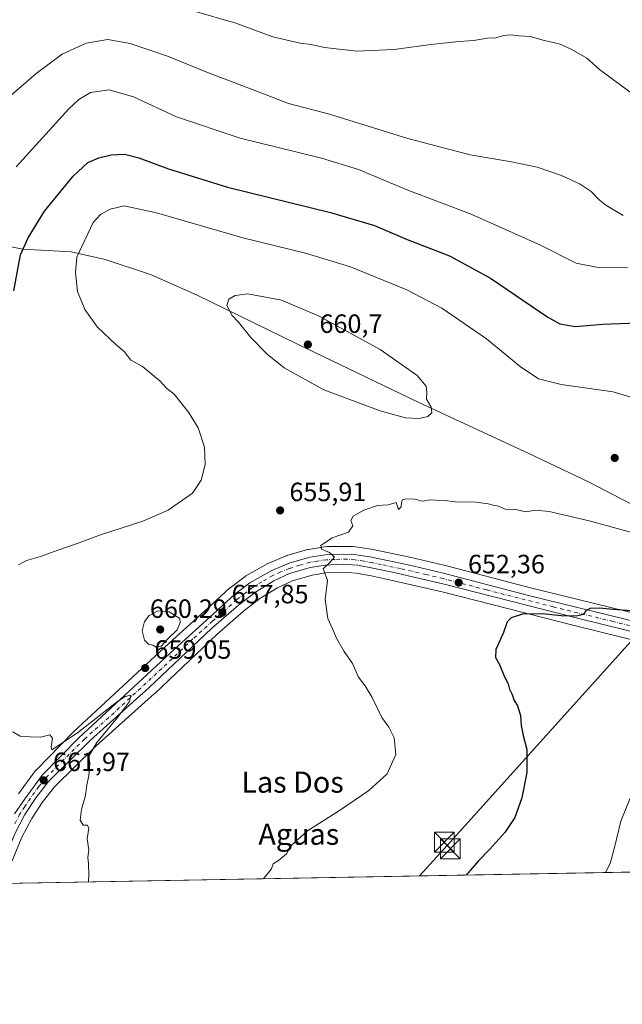
# Model space of a CAD drawing. Units: metres. Extents: x 624587 to 628046, y 4724927 to 4727303.
# Drawn here: x 627140 to 627368, y 4724927 to 4725300 of the extents above; entities that cross this region are included whole.
import ezdxf
from ezdxf.enums import TextEntityAlignment as Align

# ---------------------------------------------------------------- set-up
doc = ezdxf.new("R2010")
doc.units = ezdxf.units.M
doc.header["$MEASUREMENT"] = 0
doc.linetypes.add('DGN Style 4', pattern=[2.6384748266838614, 1.318413404963828, -0.6592067024819142, 0.001648016756204785, -0.6592067024819142])
for name, color, linetype, lineweight in [('Carretera de calzada única Cxs', 7, 'Continuous', 13), ('Carretera de calzada única eje', 7, 'DGN Style 4', 0), ('Comarca CxS', 21, 'Continuous', 0), ('Comunidad Autónoma CxS', 142, 'Continuous', 0), ('Cultivos herbáceos CxS', 92, 'Continuous', 0), ('Curva de nivel maestra', 30, 'Continuous', 30), ('Curva de nivel normal', 30, 'Continuous', 0), ('Entidad de ámbito territorial', 7, 'Continuous', 0), ('Entidad de ámbito territorial CxS', 92, 'Continuous', 0), ('Municipio CxS', 4, 'Continuous', 0), ('Núcleo urbano CxS', 7, 'Continuous', 0), ('Provincia CxS', 1, 'Continuous', 0), ('Punto de cota en terreno', 7, 'Continuous', 0), ('Rótulo de punto de cota en terreno', 7, 'Continuous', 0), ('Tendido', 6, 'Continuous', 0), ('Texto cartográfico', 7, 'Continuous', 0), ('Torre de tendido puntual', 7, 'Continuous', 0)]:
    doc.layers.add(name, color=color, linetype=linetype, lineweight=lineweight)
doc.styles.add('Style-Arial', font='txt')

# ---------------------------------------------------------------- blocks, each defined once
blk = doc.blocks.new('*U11')
at = {"layer": 'Cultivos herbáceos CxS', "color": 92, "linetype": 'Continuous', "lineweight": 0}
for points in [[(627393.7763999999, 4725069.960899999, 649.0944000000018), (627333.4479, 4725084.768100001, 651.1978999999993), (627300.6506000003, 4725093.3621, 652.4578000000038), (627300.5812999997, 4725093.3793, 652.4631999999983), (627287.7013999998, 4725096.429300001, 653.0755000000064), (627287.6206999999, 4725096.4473, 653.0788999999932), (627273.1407000005, 4725099.4573, 653.936799999996), (627273.0510999998, 4725099.474500001, 653.9419999999955), (627272.9599000001, 4725099.4891, 653.9471999999951), (627266.1199000003, 4725100.4791, 654.3343000000023), (627265.6819000002, 4725100.5101, 654.3634000000021), (627256.4937000005, 4725100.460100001, 655.0108000000037), (627256.0493000001, 4725100.424500001, 655.0412999999971), (627249.1994000003, 4725099.3596, 655.475099999996), (627248.8570999998, 4725099.282099999, 655.4948000000004), (627241.0371000003, 4725097.0222, 655.920100000003), (627240.8441000005, 4725096.959100001, 655.9297999999981), (627240.7194999997, 4725096.910700001, 655.936400000006), (627234.1694999998, 4725094.1907, 656.2434000000068), (627233.8350999998, 4725094.026699999, 656.2556000000042), (627225.5075000003, 4725089.282500001, 656.7381000000023), (627225.2094999999, 4725089.087200001, 656.7654999999941), (627219.5094999997, 4725084.847100001, 657.4398999999976), (627219.3717999998, 4725084.738299999, 657.4618000000046), (627219.2691000003, 4725084.6481, 657.4790000000066), (627211.1664000005, 4725077.194700001, 658.8705000000045), (627196.3923000004, 4725063.780900001, 659.6981999999989), (627160.1211000001, 4725030.170700001, 659.7021999999997), (627160.0201000003, 4725030.0725, 659.7044000000024), (627146.0500999996, 4725015.852499999, 661.0921999999991), (627145.8919000003, 4725015.678500001, 661.126099999994), (627145.7720999997, 4725015.525800001, 661.1546999999991), (627139.3321000002, 4725006.755700001, 662.2516000000032)], [(627517.6925999997, 4724979.739600001, 637.4456000000064), (627133.8032999998, 4724972.725500001, 664.270399999994)], [(627136.8547, 4724981.331300001, 663.6861000000063), (627140.5904999999, 4724990.318700001, 662.934500000003), (627144.2807, 4724997.399900001, 662.3074999999953), (627148.2379000002, 4725003.426899999, 661.8653999999951), (627152.8805999998, 4725009.335899999, 661.431700000001), (627168.6237000005, 4725024.822100001, 660.3070000000008), (627190.8715000004, 4725044.745300001, 659.3567000000039), (627190.9353999998, 4725044.804099999, 659.354800000001), (627214.4545, 4725067.1262, 658.3640000000014), (627224.6520999996, 4725075.9387, 657.5813999999956), (627230.8148999996, 4725080.7235, 657.0458999999975), (627237.4820999998, 4725084.855699999, 656.4545999999973), (627243.1123000003, 4725087.3893, 655.9937000000064), (627250.5844999999, 4725089.578700001, 655.4734999999928), (627255.8419000005, 4725090.431500001, 655.0923999999941), (627262.0708999997, 4725090.725500001, 654.6236000000063), (627267.4319000002, 4725090.368100001, 654.226999999999), (627273.6731000004, 4725089.237700001, 653.8380000000034), (627280.4852999998, 4725087.7523, 653.4020000000019), (627299.9353, 4725083.2939, 652.0915999999997), (627350.4989, 4725070.4407, 649.3231999999989), (627395.1312999995, 4725059.352499999, 647.2994000000035)]]:
    blk.add_polyline3d(points, dxfattribs=at)
blk = doc.blocks.new('5PATER')
at = {"layer": 'Punto de cota en terreno', "linetype": 'Continuous', "lineweight": 0}
h = blk.add_hatch(color=51, dxfattribs=at)
edge = h.paths.add_edge_path()
edge.add_ellipse((0, 0), major_axis=(-0.1095731443231308, -0.1110710700762829), ratio=0.9994222409660322, start_angle=0, end_angle=360)
blk = doc.blocks.new('5TTEND')
at = {"layer": 'Comarca CxS', "color": 7, "linetype": 'Continuous', "lineweight": 0}
for p, q in [((-0.375, 0.3754), (0.375, -0.3746)), ((0.3720000000000001, 0.3784000000000001), (-0.3720000000000001, -0.3776))]:
    blk.add_line(p, q, dxfattribs=at)
at = {"layer": 'Comarca CxS', "color": 7, "linetype": 'Continuous', "lineweight": 0, "flags": 128}
blk.add_lwpolyline([(-0.375, -0.3746), (0.375, -0.3746), (0.375, 0.3754), (-0.375, 0.3754), (-0.3720000000000001, -0.3776)], dxfattribs=at)

msp = doc.modelspace()

# ---------------------------------------------------------------- linework, layer by layer
at = {"layer": 'Carretera de calzada única Cxs', "color": 7, "linetype": 'Continuous', "lineweight": 13}
for points in [[(627137.7801000001, 4724999.130100001, 663.1313999999984), (627141.7500999998, 4725004.9801, 662.4930000000022), (627148.1901000004, 4725013.7501, 661.718200000003), (627162.1601, 4725027.970100001, 660.7253000000055), (627198.4200999998, 4725061.5701, 659.0265999999974), (627213.1901000004, 4725074.9801, 658.1526000000014), (627221.3000999996, 4725082.440099999, 657.4277000000002), (627227.0000999998, 4725086.6801, 656.9649000000063), (627235.3201000001, 4725091.420100001, 656.3772000000026), (627241.8701, 4725094.140100001, 655.9735999999976), (627249.6901000004, 4725096.4001, 655.4584999999934), (627256.5100999996, 4725097.460100001, 655.0666999999958), (627265.6901000004, 4725097.5101, 654.4953999999998), (627272.5301000001, 4725096.520099999, 653.9977999999974), (627287.0100999996, 4725093.5101, 653.1848000000027), (627299.8901000004, 4725090.460100001, 652.4483999999939), (627332.7100999998, 4725081.860099999, 650.9566000000051), (627393.0500999996, 4725067.050100001, 648.0264000000025)], [(627137.7801000001, 4724999.130100001, 663.1313999999984), (627141.7500999998, 4725004.9801, 662.4930000000022), (627148.1901000004, 4725013.7501, 661.718200000003), (627162.1601, 4725027.970100001, 660.7253000000055), (627198.4200999998, 4725061.5701, 659.0265999999974), (627213.1901000004, 4725074.9801, 658.1526000000014), (627221.3000999996, 4725082.440099999, 657.4277000000002), (627227.0000999998, 4725086.6801, 656.9649000000063), (627235.3201000001, 4725091.420100001, 656.3772000000026), (627241.8701, 4725094.140100001, 655.9735999999976), (627249.6901000004, 4725096.4001, 655.4584999999934), (627256.5100999996, 4725097.460100001, 655.0666999999958), (627265.6901000004, 4725097.5101, 654.4953999999998), (627272.5301000001, 4725096.520099999, 653.9977999999974), (627287.0100999996, 4725093.5101, 653.1848000000027), (627299.8901000004, 4725090.460100001, 652.4483999999939), (627332.7100999998, 4725081.860099999, 650.9566000000051), (627393.0500999996, 4725067.050100001, 648.0264000000025)], [(627416.2015000005, 4725056.979699999, 646.4532999999938), (627395.8701, 4725062.2601, 647.4496000000072), (627351.2301000003, 4725073.350099999, 649.5160000000033), (627300.6401000004, 4725086.210100001, 652.2679999999964), (627281.1401000004, 4725090.6801, 653.3616000000038), (627274.2600999996, 4725092.1801, 653.8852000000043), (627267.8000999996, 4725093.350099999, 654.255799999999), (627262.1001000004, 4725093.7301, 654.6147000000057), (627255.5301000001, 4725093.420100001, 655.0684000000037), (627249.9200999998, 4725092.5101, 655.4657000000007), (627242.0701000001, 4725090.210100001, 655.9909000000043), (627236.0701000001, 4725087.5101, 656.4256000000023), (627229.1001000004, 4725083.190099999, 657.0071999999927), (627222.7500999998, 4725078.2601, 657.5816999999952), (627212.4401000004, 4725069.350099999, 658.4235999999946), (627188.8701, 4725046.9801, 659.4343999999984), (627166.5701000001, 4725027.0101, 660.492499999993), (627150.6401000004, 4725011.340100001, 661.5280999999959), (627145.8000999996, 4725005.1801, 661.9870999999986), (627141.6901000004, 4724998.920100001, 662.638300000006), (627137.8701, 4724991.590100001, 663.3512999999948), (627134.0500999996, 4724982.4001, 663.9811999999947), (627133.8000999996, 4724981.6801, 664.0341999999946), (627130.5987999998, 4724972.666999999, 664.5676999999996)], [(627395.8701, 4725062.2601, 647.4496000000072), (627351.2301000003, 4725073.350099999, 649.5160000000033), (627300.6401000004, 4725086.210100001, 652.2679999999964), (627281.1401000004, 4725090.6801, 653.3616000000038), (627274.2600999996, 4725092.1801, 653.8852000000043), (627267.8000999996, 4725093.350099999, 654.255799999999), (627262.1001000004, 4725093.7301, 654.6147000000057), (627255.5301000001, 4725093.420100001, 655.0684000000037), (627249.9200999998, 4725092.5101, 655.4657000000007), (627242.0701000001, 4725090.210100001, 655.9909000000043), (627236.0701000001, 4725087.5101, 656.4256000000023), (627229.1001000004, 4725083.190099999, 657.0071999999927), (627222.7500999998, 4725078.2601, 657.5816999999952), (627212.4401000004, 4725069.350099999, 658.4235999999946), (627188.8701, 4725046.9801, 659.4343999999984), (627166.5701000001, 4725027.0101, 660.492499999993), (627150.6401000004, 4725011.340100001, 661.5280999999959), (627145.8000999996, 4725005.1801, 661.9870999999986), (627141.6901000004, 4724998.920100001, 662.638300000006), (627137.8701, 4724991.590100001, 663.3512999999948)]]:
    msp.add_polyline3d(points, dxfattribs=at)
at = {"layer": 'Carretera de calzada única eje', "color": 7, "linetype": 'DGN Style 4', "lineweight": 0}
msp.add_polyline3d([(627386.9200999998, 4725066.5101, 648.1434000000008), (627364.6001000004, 4725072.0601, 649.311400000006), (627341.9600999998, 4725077.600099999, 650.4048000000039), (627316.6700999998, 4725084.040100001, 651.5219999999972), (627300.2600999996, 4725088.3301, 652.4523000000045), (627293.8201000001, 4725089.850099999, 652.6717000000062), (627284.0701000001, 4725092.090100001, 653.3493000000017), (627276.8300999999, 4725093.590100001, 653.7618999999977), (627273.3901000004, 4725094.350099999, 653.9467000000004), (627270.1601, 4725094.9301, 654.1465999999928), (627266.7500999998, 4725095.4301, 654.3729000000021), (627263.8901000004, 4725095.610099999, 654.5564000000013), (627259.3000999996, 4725095.590100001, 654.8533000000025), (627256.0100999996, 4725095.4301, 655.0648999999976), (627252.6001000004, 4725094.9101, 655.2829999999958), (627249.8000999996, 4725094.460100001, 655.4631999999983), (627245.8901000004, 4725093.3301, 655.7367999999988), (627241.9600999998, 4725092.170100001, 656.0170999999973), (627238.6901000004, 4725090.8101, 656.2114000000003), (627235.6901000004, 4725089.460100001, 656.4073999999965), (627231.5301000001, 4725087.090100001, 656.7453999999998), (627228.0500999996, 4725084.9301, 656.9943000000058), (627225.2100999998, 4725082.8201, 657.2198000000062), (627222.0301000001, 4725080.350099999, 657.497000000003), (627217.9600999998, 4725076.610099999, 657.8362999999954), (627212.8201000001, 4725072.170100001, 658.1937000000034), (627205.4200999998, 4725065.460100001, 658.7694999999949), (627193.6401000004, 4725054.2601, 659.2415000000037), (627175.5100999996, 4725037.470100001, 660.105899999995), (627164.3501000004, 4725027.4901, 660.7186999999976), (627156.3901000004, 4725019.6601, 661.1524999999965), (627149.4200999998, 4725012.550100001, 661.7467999999935), (627147.0000999998, 4725009.470100001, 661.9725000000036), (627143.7801000001, 4725005.0801, 662.2810000000027), (627141.7100999998, 4725001.940099999, 662.6699999999983), (627139.7301000003, 4724999.0101, 662.8907999999938), (627137.8201000001, 4724995.350099999, 663.3040000000037)], dxfattribs=at)
at = {"layer": 'Comarca CxS', "color": 21, "linetype": 'Continuous', "lineweight": 0, "flags": 128}
msp.add_lwpolyline([(626261.8338528534, 4724956.793577224), (624629.0100009406, 4724926.959982729), (624594.1466336903, 4726862.839248084), (624591.8128272289, 4726992.429930085), (624587.3719998291, 4727239.018437145), (624587.3500009413, 4727240.239982706), (626855.2319936213, 4727281.690546497), (627612.7415000006, 4727295.535800001), (628000.8900009674, 4727302.629982705), (628017.0380999999, 4726429.645600001), (628043.6800009655, 4724989.349982727), (627526.8012321187, 4724979.906005303)], close=True, dxfattribs=at)
at = {"layer": 'Comunidad Autónoma CxS', "color": 142, "linetype": 'Continuous', "lineweight": 0, "flags": 128}
msp.add_lwpolyline([(626261.8338528534, 4724956.793577224), (624629.0100009406, 4724926.959982729), (624594.1466336903, 4726862.839248084), (624591.8128272289, 4726992.429930085), (624587.3719998291, 4727239.018437145), (624587.3500009413, 4727240.239982706), (626855.2319936213, 4727281.690546497), (627612.7415000006, 4727295.535800001), (628000.8900009674, 4727302.629982705), (628017.0380999999, 4726429.645600001), (628043.6800009655, 4724989.349982727), (627526.8012321187, 4724979.906005303)], close=True, dxfattribs=at)
at = {"layer": 'Cultivos herbáceos CxS', "color": 92, "linetype": 'Continuous', "lineweight": 0, "extrusion": (0.08261486826127518, 0.001509517384241738, 0.9965804056369155), "elevation": 59605.00387571684, "flags": 128}
msp.add_lwpolyline([(4712727.27814941, -711120.5598485734), (4712727.27814941, -710853.9586406003)], dxfattribs=at)
at = {"layer": 'Cultivos herbáceos CxS', "color": 92, "linetype": 'Continuous', "lineweight": 0}
for points in [[(627393.7763999999, 4725069.960899999, 649.0944000000018), (627333.4479, 4725084.768100001, 651.1978999999993), (627300.6506000003, 4725093.3621, 652.4578000000038), (627300.5812999997, 4725093.3793, 652.4631999999983), (627287.7013999998, 4725096.429300001, 653.0755000000064), (627287.6206999999, 4725096.4473, 653.0788999999932), (627273.1407000005, 4725099.4573, 653.936799999996), (627273.0510999998, 4725099.474500001, 653.9419999999955), (627272.9599000001, 4725099.4891, 653.9471999999951), (627266.1199000003, 4725100.4791, 654.3343000000023), (627265.6819000002, 4725100.5101, 654.3634000000021), (627256.4937000005, 4725100.460100001, 655.0108000000037), (627256.0493000001, 4725100.424500001, 655.0412999999971), (627249.1994000003, 4725099.3596, 655.475099999996), (627248.8570999998, 4725099.282099999, 655.4948000000004), (627241.0371000003, 4725097.0222, 655.920100000003), (627240.8441000005, 4725096.959100001, 655.9297999999981), (627240.7194999997, 4725096.910700001, 655.936400000006), (627234.1694999998, 4725094.1907, 656.2434000000068), (627233.8350999998, 4725094.026699999, 656.2556000000042), (627225.5075000003, 4725089.282500001, 656.7381000000023), (627225.2094999999, 4725089.087200001, 656.7654999999941), (627219.5094999997, 4725084.847100001, 657.4398999999976), (627219.3717999998, 4725084.738299999, 657.4618000000046), (627219.2691000003, 4725084.6481, 657.4790000000066), (627211.1664000005, 4725077.194700001, 658.8705000000045), (627196.3923000004, 4725063.780900001, 659.6981999999989), (627160.1211000001, 4725030.170700001, 659.7021999999997), (627160.0201000003, 4725030.0725, 659.7044000000024), (627146.0500999996, 4725015.852499999, 661.0921999999991), (627145.8919000003, 4725015.678500001, 661.126099999994), (627145.7720999997, 4725015.525800001, 661.1546999999991), (627139.3321000002, 4725006.755700001, 662.2516000000032)], [(627395.1312999995, 4725059.352499999, 647.2994000000035), (627350.4989, 4725070.4407, 649.3231999999989), (627299.9353, 4725083.2939, 652.0915999999997), (627280.4852999998, 4725087.7523, 653.4020000000019), (627273.6731000004, 4725089.237700001, 653.8380000000034), (627267.4319000002, 4725090.368100001, 654.226999999999), (627262.0708999997, 4725090.725500001, 654.6236000000063), (627255.8419000005, 4725090.431500001, 655.0923999999941), (627250.5844999999, 4725089.578700001, 655.4734999999928), (627243.1123000003, 4725087.3893, 655.9937000000064), (627237.4820999998, 4725084.855699999, 656.4545999999973), (627230.8148999996, 4725080.7235, 657.0458999999975), (627224.6520999996, 4725075.9387, 657.5813999999956), (627214.4545, 4725067.1262, 658.3640000000014), (627190.9353999998, 4725044.804099999, 659.354800000001), (627190.8715000004, 4725044.745300001, 659.3567000000039), (627168.6237000005, 4725024.822100001, 660.3070000000008), (627152.8805999998, 4725009.335899999, 661.431700000001), (627148.2379000002, 4725003.426899999, 661.8653999999951), (627144.2807, 4724997.399900001, 662.3074999999953), (627140.5904999999, 4724990.318700001, 662.934500000003), (627136.8547, 4724981.331300001, 663.6861000000063)]]:
    msp.add_polyline3d(points, dxfattribs=at)
at = {"layer": 'Curva de nivel maestra', "color": 30, "linetype": 'Continuous', "lineweight": 30, "elevation": 650, "flags": 128}
for points in [[(627137.4500000002, 4725197.380100001), (627140.0300000003, 4725210.970100001), (627142.9900000002, 4725217.470100001), (627149.1100000005, 4725227.5101), (627159.9500000002, 4725240.860099999), (627165.6200000001, 4725245.940099999), (627169.7400000002, 4725247.8201), (627174.4199999999, 4725248.920100001), (627179.4199999999, 4725249.120100001), (627184.9000000004, 4725247.8201), (627196.0999999996, 4725243.530099999), (627218.5, 4725236.600099999), (627257.54, 4725226.9801), (627274.2800000003, 4725222.140100001), (627286.6799999997, 4725216.8101), (627302.7300000006, 4725210.640100001), (627318.2999999998, 4725202.1801), (627339.9299999997, 4725187.350099999), (627344.54, 4725184.8301), (627350.3300000001, 4725183.780099999), (627360.8600000005, 4725184.6801), (627374, 4725185.290100001)], [(627373.5300000003, 4725075.940099999), (627364.5999999996, 4725076.530099999), (627359.5999999996, 4725077.110099999), (627356.0700000003, 4725076.960100001), (627354.4699999997, 4725076.1601), (627353.4000000004, 4725074.670100001), (627350.8499999996, 4725074.090100001), (627345.0599999997, 4725074.130100001), (627337.9900000002, 4725074.9001), (627330.3799999999, 4725074.8201), (627326.0899999999, 4725073.4801), (627324.5899999999, 4725071.9301), (627323.2400000002, 4725067.9001), (627320.3200000003, 4725061.440099999), (627320.2000000002, 4725058.4001), (627321.6699999999, 4725055.7301), (627323.54, 4725051.0701), (627324.9400000004, 4725048.4001), (627325.4199999999, 4725046.4001), (627326.4199999999, 4725044.4001), (627327.1299999999, 4725042.4001), (627328.4299999997, 4725040.0701), (627329.5800000001, 4725036.420100001), (627329.8600000005, 4725032.630100001), (627330.6900000004, 4725028.8301), (627332.0499999998, 4725023.520099999), (627332.0499999998, 4725014.7601), (627330.1699999999, 4725005.2401), (627327.4699999997, 4724997.7501), (627323.6699999999, 4724992.0101), (627318.0300000003, 4724985.700099999), (627313.6799999997, 4724981.3101), (627309.7800000003, 4724976.770099999), (627308.8674999997, 4724975.9243)]]:
    msp.add_lwpolyline(points, dxfattribs=at)
at = {"layer": 'Curva de nivel normal', "color": 30, "linetype": 'Continuous', "lineweight": 0, "flags": 128}
for points, elevation in [([(627205.9400000004, 4725303.4001), (627221.7100000001, 4725298.840100001), (627235.6900000004, 4725293.6601), (627246.1299999999, 4725291.190099999), (627250.29, 4725290.670100001), (627255.3600000005, 4725289.540100001), (627267.6100000005, 4725288.220100001), (627281.7100000001, 4725288.780099999), (627295.6299999999, 4725290.7501), (627306.1900000004, 4725291.880100001), (627311.8899999997, 4725292.200099999), (627317.0199999996, 4725293.090100001), (627320.2699999996, 4725293.220100001), (627323.3499999996, 4725294.140100001), (627325.8399999999, 4725294.340100001), (627329.1799999997, 4725293.960100001), (627333.2999999998, 4725293.710100001), (627338.2199999997, 4725292.3101), (627344.5999999996, 4725290.850099999), (627348.8799999999, 4725288.940099999), (627354.79, 4725285.530099999), (627359.5999999996, 4725281.280099999), (627380.8200000003, 4725265.5701)], 635), ([(627131.6200000001, 4725267.280099999), (627145.9500000002, 4725279.670100001), (627155.8700000001, 4725286.9901), (627164.9400000004, 4725291.2601), (627173.2000000002, 4725292.600099999), (627181.5599999997, 4725291.100099999), (627196.1699999999, 4725286.1801), (627210.3200000003, 4725280.4101), (627229.3200000003, 4725273.090100001), (627241.5999999996, 4725268.370100001), (627257.1500000004, 4725264.2501), (627286.9299999997, 4725255.040100001), (627310.5099999999, 4725248.960100001), (627326.1600000003, 4725246.280099999), (627335.9100000003, 4725244.1601), (627345.1500000004, 4725241.040100001), (627352.2800000003, 4725237.8301), (627356.3899999997, 4725234.9801), (627359.4199999999, 4725231.780099999), (627361.9400000004, 4725229.870100001), (627368.5599999997, 4725225.920100001)], 640), ([(627138.4500000002, 4725244.3301), (627158.3099999997, 4725266.270099999), (627162.1399999997, 4725269.860099999), (627166.5800000001, 4725272.5601), (627173.6500000004, 4725273.4901), (627182.8799999999, 4725270.920100001), (627199.2100000001, 4725263.3101), (627223.3799999999, 4725255.170100001), (627254.1399999997, 4725247.6801), (627268.2199999997, 4725243.350099999), (627286.8799999999, 4725235.4901), (627310.9100000003, 4725226.4001), (627337.2599999999, 4725214.620100001), (627350.7300000006, 4725207.790100001), (627358.4699999997, 4725206.3201), (627370.2400000002, 4725206.020099999)], 645), ([(627139.29, 4725093.4901), (627142.29, 4725095.130100001), (627147.6200000001, 4725096.640100001), (627154.2100000001, 4725099.0601), (627162.3200000003, 4725101.840100001), (627170.3499999996, 4725104.920100001), (627186.3899999997, 4725110.040100001), (627195.9800000006, 4725114.170100001), (627205.2800000003, 4725120.690099999), (627208.5, 4725125.5701), (627210.04, 4725131.4901), (627209.8099999997, 4725138.1601), (627207.3799999999, 4725145.4001), (627203.7400000002, 4725151.370100001), (627198.3300000001, 4725158.190099999), (627195.4900000002, 4725160.390100001), (627192.8399999999, 4725163.2601), (627186.3200000003, 4725168.7401), (627181.8300000001, 4725171.040100001), (627179.3399999999, 4725174.360099999), (627176.2100000001, 4725177.030099999), (627169.2599999999, 4725183.600099999), (627164.3700000001, 4725190.2301), (627161.5899999999, 4725197.1501), (627160.9400000004, 4725204.350099999), (627161.3899999997, 4725210.1501), (627167.5899999999, 4725223.280099999), (627170.4199999999, 4725226.2601), (627174.0499999998, 4725228.360099999), (627179.3499999996, 4725229.520099999), (627191.5499999998, 4725226.9001), (627224.2800000003, 4725217.4901), (627248.1600000003, 4725211.640100001), (627265.1399999997, 4725206.470100001), (627286.5300000003, 4725197.770099999), (627299.8399999999, 4725190.8201), (627316.7400000002, 4725179.1501), (627329.54, 4725168.6601), (627336.5099999999, 4725163.970100001), (627345, 4725161.9101), (627364.8099999997, 4725159.0701), (627377.3799999999, 4725155.290100001)], 655), ([(627226.2599999999, 4725196.2501), (627221.4400000004, 4725195.530099999), (627219, 4725194.2301), (627218.2400000002, 4725191.800100001), (627220.3099999997, 4725188.0001), (627222.6600000003, 4725185.4301), (627227.3200000003, 4725179.670100001), (627233.5099999999, 4725173.290100001), (627240.04, 4725168.1501), (627255.04, 4725159.8201), (627276.3799999999, 4725151.8201), (627286.0300000003, 4725149.190099999), (627291.25, 4725148.9101), (627294.54, 4725149.710100001), (627295.9500000002, 4725151.0701), (627295.7699999996, 4725153.290100001), (627293.9199999999, 4725156.300100001), (627294.1500000004, 4725159.0001), (627293.8300000001, 4725161.280099999), (627290.4400000004, 4725165.220100001), (627276.3499999996, 4725175.1601), (627253.25, 4725187.790100001), (627239.0199999996, 4725193.790100001), (627226.2599999999, 4725196.2501)], 660), ([(627371.8899999997, 4725105.7601), (627355.6200000001, 4725110.130100001), (627340.4500000002, 4725113.7401), (627335.3099999997, 4725114.2501), (627331.6799999997, 4725113.610099999), (627327.8799999999, 4725114.450099999), (627323.8200000003, 4725114.610099999), (627321.3099999997, 4725115.770099999), (627319.29, 4725116.0801), (627317.3899999997, 4725116.690099999), (627312.6500000004, 4725117.270099999), (627304.8700000001, 4725117.340100001), (627300.9199999999, 4725117.840100001), (627297.5, 4725117.960100001), (627295.3300000001, 4725118.120100001), (627292.4699999997, 4725117.5801), (627289.54, 4725118.340100001), (627286.1900000004, 4725118.5101), (627284.9199999999, 4725118.200099999), (627284.5199999996, 4725117.090100001), (627284.4199999999, 4725115.540100001), (627283.3899999997, 4725114.520099999), (627282.4600000001, 4725117.1601), (627279.5, 4725116.220100001), (627275.3399999999, 4725115.960100001), (627270.2000000002, 4725114.290100001), (627266.2300000006, 4725111.9801), (627265.2999999998, 4725110.290100001), (627266.0199999996, 4725108.280099999), (627264.4100000003, 4725105.9001), (627258.1900000004, 4725103.690099999), (627253.9299999997, 4725100.8301), (627254.1799999997, 4725099.4001), (627257.2599999999, 4725098.1801), (627259.0899999999, 4725096.380100001), (627257.3600000005, 4725094.390100001), (627254.8200000003, 4725092.0601), (627256.4199999999, 4725087.720100001), (627255.5, 4725080.390100001), (627256.6200000001, 4725073.210100001), (627258.3499999996, 4725069.300100001), (627259.7999999998, 4725065.7301), (627262.7599999999, 4725060.700099999), (627265.8899999997, 4725056.0701), (627268.1399999997, 4725050.960100001), (627270.7800000003, 4725047.620100001), (627273.4000000004, 4725043.2601), (627277.0800000001, 4725035.640100001), (627279.6399999997, 4725032.040100001), (627281.7599999999, 4725027.9901), (627282.3600000005, 4725021.670100001), (627279.0899999999, 4725014.3101), (627272.1200000001, 4725007.9801), (627260.9800000006, 4725000.4001), (627248.7999999998, 4724992.7301), (627242.5800000001, 4724987.030099999), (627240.9400000004, 4724984.0101), (627237.9199999999, 4724981.4301), (627235.8300000001, 4724980.170100001), (627235.25, 4724978.3201), (627233.2199999997, 4724975.7401), (627232.0530000003, 4724974.5207)], 655), ([(627192.0999999996, 4725076.0701), (627188.8099999997, 4725074.360099999), (627187.0800000001, 4725072.100099999), (627186.2199999997, 4725068.550100001), (627187, 4725064.920100001), (627188.5800000001, 4725063.470100001), (627190.2300000006, 4725063.0101), (627191.5099999999, 4725062.300100001), (627193.3799999999, 4725062.6801), (627195.9299999997, 4725065.4101), (627199.3799999999, 4725068.840100001), (627200.6100000005, 4725071.710100001), (627200.4299999997, 4725073.210100001), (627196.4600000001, 4725075.6501), (627192.0999999996, 4725076.0701)], 660), ([(627137.1299999999, 4725030.200099999), (627139.9500000002, 4725028.550100001), (627143.6699999999, 4725028.3201), (627147.6299999999, 4725028.2601), (627151.1100000005, 4725029.050100001), (627152.2100000001, 4725027.880100001), (627151.6399999997, 4725024.600099999), (627151.9500000002, 4725023.380100001), (627161.6399999997, 4725029.790100001), (627176.8200000003, 4725041.7401), (627179.7300000006, 4725043.640100001), (627181.8799999999, 4725044.090100001), (627181.4000000004, 4725041.770099999), (627176.8399999999, 4725035.670100001), (627168.9299999997, 4725026.200099999), (627165.8799999999, 4725020.780099999), (627166.3399999999, 4725018.450099999), (627165.9800000006, 4725013.550100001), (627165.1299999999, 4725010.140100001), (627164.7199999997, 4725006.0701), (627163.2199999997, 4725000.7301), (627162.7000000002, 4724996.7301), (627163.75, 4724994.8301), (627165.4100000003, 4724994.790100001), (627165.9699999997, 4724993.690099999), (627165.3200000003, 4724989.6501), (627165.9800000006, 4724985.4901), (627165.5199999996, 4724982.590100001), (627165.7599999999, 4724980.270099999), (627165.9500000002, 4724976.1801), (627165.8833, 4724973.311699999)], 660.0000000000001), ([(627371.2599999999, 4725005.040100001), (627367.6399999997, 4724996.360099999), (627365.3899999997, 4724986.920100001), (627363.6500000004, 4724980.360099999), (627361.9029999999, 4724976.893300001)], 645)]:
    msp.add_lwpolyline(points, dxfattribs=dict(at, elevation=elevation))
at = {"layer": 'Entidad de ámbito territorial', "color": 7, "linetype": 'Continuous', "lineweight": 0, "flags": 128}
msp.add_lwpolyline([(627374.3170000011, 4725115.062999997), (627355.3950000005, 4725124.985000002), (627332.772000002, 4725135.699999998), (627290.8790000017, 4725155.185000001), (627244.8550000018, 4725177.230000002), (627207.051000001, 4725195.679000001), (627189.325000001, 4725203.599999999), (627172.1670000014, 4725209.248000002), (627159.2720000005, 4725212.085000002), (627140.9680000015, 4725213.126999998), (627123.9940000002, 4725216.617999999)], dxfattribs=at)
at = {"layer": 'Entidad de ámbito territorial CxS', "color": 92, "linetype": 'Continuous', "lineweight": 0, "flags": 128}
for points in [[(627123.9939999996, 4725216.618), (627140.9680000008, 4725213.126999999), (627159.2719999999, 4725212.085000001), (627172.1670000007, 4725209.248000001), (627189.3250000004, 4725203.600000001), (627207.0510000003, 4725195.679), (627244.8550000013, 4725177.230000001), (627290.8789999988, 4725155.185), (627332.7719999991, 4725135.699999999), (627355.3949999999, 4725124.985), (627374.3170000005, 4725115.062999999)], [(627526.8012321187, 4724979.906005303), (626261.8338528534, 4724956.793577224)]]:
    msp.add_lwpolyline(points, dxfattribs=at)
at = {"layer": 'Municipio CxS', "color": 4, "linetype": 'Continuous', "lineweight": 0, "flags": 128}
msp.add_lwpolyline([(626261.8338528534, 4724956.793577224), (624629.0100009406, 4724926.959982729), (624594.1466336903, 4726862.839248084), (624591.8128272289, 4726992.429930085), (624587.3719998291, 4727239.018437145), (624587.3500009413, 4727240.239982706), (626855.2319936213, 4727281.690546497), (627612.7415000006, 4727295.535800001), (628000.8900009674, 4727302.629982705), (628017.0380999999, 4726429.645600001), (628043.6800009655, 4724989.349982727), (627526.8012321187, 4724979.906005303)], close=True, dxfattribs=at)
at = {"layer": 'Núcleo urbano CxS', "color": 7, "linetype": 'Continuous', "lineweight": 0}
for points in [[(627139.3321000002, 4725006.755700001, 662.2516000000032), (627145.7720999997, 4725015.525800001, 661.1546999999991), (627145.8919000003, 4725015.678500001, 661.126099999994), (627146.0500999996, 4725015.852499999, 661.0921999999991), (627160.0201000003, 4725030.0725, 659.7044000000024), (627160.1211000001, 4725030.170700001, 659.7021999999997), (627196.3923000004, 4725063.780900001, 659.6981999999989), (627211.1664000005, 4725077.194700001, 658.8705000000045), (627219.2691000003, 4725084.6481, 657.4790000000066), (627219.3717999998, 4725084.738299999, 657.4618000000046), (627219.5094999997, 4725084.847100001, 657.4398999999976), (627225.2094999999, 4725089.087200001, 656.7654999999941), (627225.5075000003, 4725089.282500001, 656.7381000000023), (627233.8350999998, 4725094.026699999, 656.2556000000042), (627234.1694999998, 4725094.1907, 656.2434000000068), (627240.7194999997, 4725096.910700001, 655.936400000006), (627240.8441000005, 4725096.959100001, 655.9297999999981), (627241.0371000003, 4725097.0222, 655.920100000003), (627248.8570999998, 4725099.282099999, 655.4948000000004), (627249.1994000003, 4725099.3596, 655.475099999996), (627256.0493000001, 4725100.424500001, 655.0412999999971), (627256.4937000005, 4725100.460100001, 655.0108000000037), (627265.6819000002, 4725100.5101, 654.3634000000021), (627266.1199000003, 4725100.4791, 654.3343000000023), (627272.9599000001, 4725099.4891, 653.9471999999951), (627273.0510999998, 4725099.474500001, 653.9419999999955), (627273.1407000005, 4725099.4573, 653.936799999996), (627287.6206999999, 4725096.4473, 653.0788999999932), (627287.7013999998, 4725096.429300001, 653.0755000000064), (627300.5812999997, 4725093.3793, 652.4631999999983), (627300.6506000003, 4725093.3621, 652.4578000000038), (627333.4479, 4725084.768100001, 651.1978999999993), (627393.7763999999, 4725069.960899999, 649.0944000000018)], [(627393.7763999999, 4725069.960899999, 649.0944000000018), (627333.4479, 4725084.768100001, 651.1978999999993), (627300.6506000003, 4725093.3621, 652.4578000000038), (627300.5812999997, 4725093.3793, 652.4631999999983), (627287.7013999998, 4725096.429300001, 653.0755000000064), (627287.6206999999, 4725096.4473, 653.0788999999932), (627273.1407000005, 4725099.4573, 653.936799999996), (627273.0510999998, 4725099.474500001, 653.9419999999955), (627272.9599000001, 4725099.4891, 653.9471999999951), (627266.1199000003, 4725100.4791, 654.3343000000023), (627265.6819000002, 4725100.5101, 654.3634000000021), (627256.4937000005, 4725100.460100001, 655.0108000000037), (627256.0493000001, 4725100.424500001, 655.0412999999971), (627249.1994000003, 4725099.3596, 655.475099999996), (627248.8570999998, 4725099.282099999, 655.4948000000004), (627241.0371000003, 4725097.0222, 655.920100000003), (627240.8441000005, 4725096.959100001, 655.9297999999981), (627240.7194999997, 4725096.910700001, 655.936400000006), (627234.1694999998, 4725094.1907, 656.2434000000068), (627233.8350999998, 4725094.026699999, 656.2556000000042), (627225.5075000003, 4725089.282500001, 656.7381000000023), (627225.2094999999, 4725089.087200001, 656.7654999999941), (627219.5094999997, 4725084.847100001, 657.4398999999976), (627219.3717999998, 4725084.738299999, 657.4618000000046), (627219.2691000003, 4725084.6481, 657.4790000000066), (627211.1664000005, 4725077.194700001, 658.8705000000045), (627196.3923000004, 4725063.780900001, 659.6981999999989), (627160.1211000001, 4725030.170700001, 659.7021999999997), (627160.0201000003, 4725030.0725, 659.7044000000024), (627146.0500999996, 4725015.852499999, 661.0921999999991), (627145.8919000003, 4725015.678500001, 661.126099999994), (627145.7720999997, 4725015.525800001, 661.1546999999991), (627139.3321000002, 4725006.755700001, 662.2516000000032)], [(627395.1312999995, 4725059.352499999, 647.2994000000035), (627350.4989, 4725070.4407, 649.3231999999989), (627299.9353, 4725083.2939, 652.0915999999997), (627280.4852999998, 4725087.7523, 653.4020000000019), (627273.6731000004, 4725089.237700001, 653.8380000000034), (627267.4319000002, 4725090.368100001, 654.226999999999), (627262.0708999997, 4725090.725500001, 654.6236000000063), (627255.8419000005, 4725090.431500001, 655.0923999999941), (627250.5844999999, 4725089.578700001, 655.4734999999928), (627243.1123000003, 4725087.3893, 655.9937000000064), (627237.4820999998, 4725084.855699999, 656.4545999999973), (627230.8148999996, 4725080.7235, 657.0458999999975), (627224.6520999996, 4725075.9387, 657.5813999999956), (627214.4545, 4725067.1262, 658.3640000000014), (627190.9353999998, 4725044.804099999, 659.354800000001), (627190.8715000004, 4725044.745300001, 659.3567000000039), (627168.6237000005, 4725024.822100001, 660.3070000000008), (627152.8805999998, 4725009.335899999, 661.431700000001), (627148.2379000002, 4725003.426899999, 661.8653999999951), (627144.2807, 4724997.399900001, 662.3074999999953), (627140.5904999999, 4724990.318700001, 662.934500000003), (627136.8547, 4724981.331300001, 663.6861000000063)], [(627395.1312999995, 4725059.352499999, 647.2994000000035), (627350.4989, 4725070.4407, 649.3231999999989), (627299.9353, 4725083.2939, 652.0915999999997), (627280.4852999998, 4725087.7523, 653.4020000000019), (627273.6731000004, 4725089.237700001, 653.8380000000034), (627267.4319000002, 4725090.368100001, 654.226999999999), (627262.0708999997, 4725090.725500001, 654.6236000000063), (627255.8419000005, 4725090.431500001, 655.0923999999941), (627250.5844999999, 4725089.578700001, 655.4734999999928), (627243.1123000003, 4725087.3893, 655.9937000000064), (627237.4820999998, 4725084.855699999, 656.4545999999973), (627230.8148999996, 4725080.7235, 657.0458999999975), (627224.6520999996, 4725075.9387, 657.5813999999956), (627214.4545, 4725067.1262, 658.3640000000014), (627190.9353999998, 4725044.804099999, 659.354800000001), (627190.8715000004, 4725044.745300001, 659.3567000000039), (627168.6237000005, 4725024.822100001, 660.3070000000008), (627152.8805999998, 4725009.335899999, 661.431700000001), (627148.2379000002, 4725003.426899999, 661.8653999999951), (627144.2807, 4724997.399900001, 662.3074999999953), (627140.5904999999, 4724990.318700001, 662.934500000003), (627136.8547, 4724981.331300001, 663.6861000000063)]]:
    msp.add_polyline3d(points, dxfattribs=at)
at = {"layer": 'Provincia CxS', "color": 1, "linetype": 'Continuous', "lineweight": 0, "flags": 128}
msp.add_lwpolyline([(626261.8338528534, 4724956.793577224), (624629.0100009406, 4724926.959982729), (624594.1466336903, 4726862.839248084), (624591.8128272289, 4726992.429930085), (624587.3719998291, 4727239.018437145), (624587.3500009413, 4727240.239982706), (626855.2319936213, 4727281.690546497), (627612.7415000006, 4727295.535800001), (628000.8900009674, 4727302.629982705), (628017.0380999999, 4726429.645600001), (628043.6800009655, 4724989.349982727), (627526.8012321187, 4724979.906005303)], close=True, dxfattribs=at)
at = {"layer": 'Tendido', "color": 6, "linetype": 'Continuous', "lineweight": 0}
msp.add_polyline3d([(627291.2721999995, 4724975.602600001, 651.0966000000044), (627301.8147999998, 4724987.136, 653.2924000000058), (627410.1582000004, 4725107.452299999, 657.2483000000066), (627501.1705, 4725208.469500001, 630.2761000000028), (627581.3585000001, 4725298.530300001, 621.8727999999974)], dxfattribs=at)

# ---------------------------------------------------------------- block references
at = {"layer": 'Cultivos herbáceos CxS', "color": 92, "linetype": 'Continuous', "lineweight": 0}
msp.add_blockref('*U11', (0, 0), dxfattribs=at)
at = {"layer": 'Punto de cota en terreno', "color": 7, "linetype": 'Continuous', "lineweight": 0, "xscale": 10, "yscale": 10, "zscale": 10}
for p in [(627249, 4725177, 660.6999999999971), (627365.3399999999, 4725134.039999999, 658.2299999999959), (627238.4800000006, 4725114.130000001, 655.9100000000036), (627306.1900000004, 4725086.779999999, 652.3600000000006), (627216.5599999997, 4725075.4, 657.8500000000058), (627193, 4725069, 660.2899999999936), (627187.3099999997, 4725054.4, 659.0500000000029), (627148.8499999996, 4725011.83, 661.9700000000012)]:
    msp.add_blockref('5PATER', p, dxfattribs=at)
at = {"layer": 'Torre de tendido puntual', "color": 7, "linetype": 'Continuous', "lineweight": 0, "xscale": 10, "yscale": 10, "zscale": 10}
for p in [(627300.7450000001, 4724988.4002, 652.949099999998), (627302.9817000005, 4724985.8718, 652.6423000000068)]:
    msp.add_blockref('5TTEND', p, dxfattribs=at)

# ---------------------------------------------------------------- texts
at = {"layer": 'Rótulo de punto de cota en terreno', "color": 7, "linetype": 'Continuous', "lineweight": 0, "style": 'Style-Arial'}
for s, p in [('660,7', (627253.4096999997, 4725181.409700001)), ('655,91', (627242.0077999998, 4725117.6578)), ('652,36', (627309.7177999998, 4725090.307800001)), ('657,85', (627220.0878, 4725078.927800001)), ('660,29', (627189.1172000002, 4725073.409700001)), ('659,05', (627190.8378, 4725057.927800001)), ('661,97', (627152.3777999999, 4725015.357799999))]:
    msp.add_text(s, height=7.000000000000002, dxfattribs=at).set_placement(p)
at = {"layer": 'Texto cartográfico', "color": 7, "linetype": 'Continuous', "lineweight": 0, "style": 'Style-Arial'}
for s, p in [('Las Dos', (627243.1858500004, 4725011.16015)), ('Aguas', (627245.5617621948, 4724991.41015))]:
    msp.add_text(s, height=8, dxfattribs=at).set_placement(p, align=Align.MIDDLE_CENTER)

doc.saveas('drawing.dxf')
